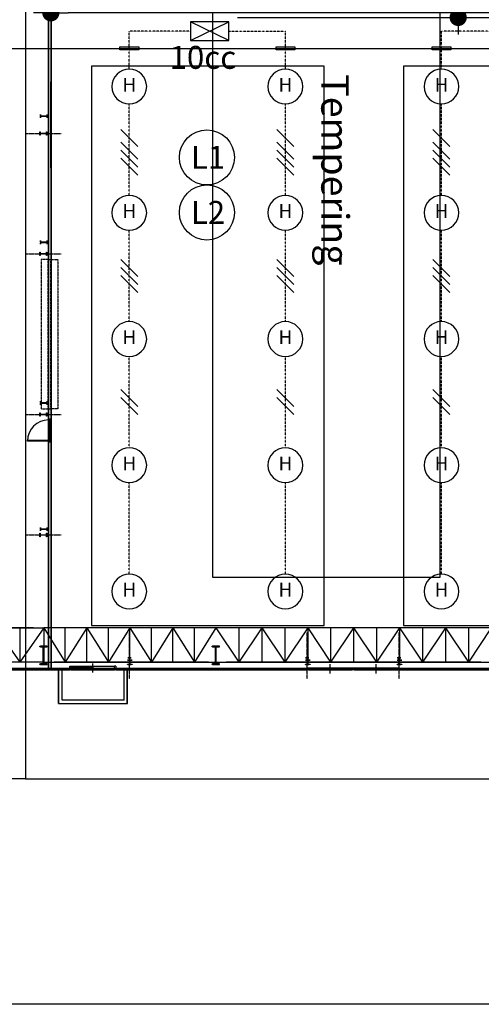
# Model space of a CAD drawing. Units: millimetres. Extents: x 150606 to 1114836, y -5124 to 143703.
# Drawn here: x 967598 to 987714, y -5124 to 37780 of the extents above; entities that cross this region are included whole.
import ezdxf
from ezdxf.enums import TextEntityAlignment as Align

# ---------------------------------------------------------------- set-up
doc = ezdxf.new("R2010")
doc.units = ezdxf.units.MM
for name, pattern in [('CENTER', [12, 7.5, -1.5, 1.5, -1.5]), ('DASHED', [4.5, 3, -1.5]), ('OUT_S', [3, 0.75, -1.5, 0.75])]:
    doc.linetypes.add(name, pattern=pattern)
for name, color, linetype in [('EZ-TEX3', 2, 'Continuous'), ('HAT', 8, 'Continuous'), ('ksk', 7, 'Continuous'), ('LINE', 6, 'Continuous'), ('out_s', 2, 'OUT_S'), ('PNL', 73, 'Continuous'), ('SYM', 94, 'Continuous'), ('SYMBOL', 3, 'Continuous'), ('TEXT', 7, 'Continuous')]:
    doc.layers.add(name, color=color, linetype=linetype)
doc.styles.get("Standard").update_dxf_attribs({"font": 'arial.ttf'})
doc.styles.add('울릉도', font='txt')
doc.styles.add('울릉도M', font='txt')
doc.dimstyles.new('1500main', dxfattribs={"dimscale": 1500, "dimtxt": 2, "dimasz": 0.5, "dimexe": 2, "dimexo": 5, "dimgap": 1, "dimtad": 1, "dimdec": 0, "dimtxsty": 'Standard', "dimblk": 'DOT1', "dimblk1": 'DOT1', "dimblk2": 'DOT1', "dimcen": 2.5, "dimdle": 2, "dimclrd": 256, "dimclre": 256, "dimclrt": 7, "dimadec": 0, "dimazin": 0, "dimtfac": 1, "dimtdec": 0, "dimtix": 1, "dimtmove": 2, "dimatfit": 3, "dimfxl": 0, "dimtzin": 0, "dimarcsym": 0})

# ---------------------------------------------------------------- blocks, each defined once
blk = doc.blocks.new('메탈등')
at = {"layer": 'SYMBOL'}
blk.add_ellipse((-1, -631), major_axis=(1, 631), ratio=1, start_param=-1.569987, end_param=4.713198, dxfattribs=at)
at = {"layer": 'EZ-TEX3', "style": '울릉도'}
blk.add_text('H', height=500, dxfattribs=at).set_placement((2, -630), align=Align.MIDDLE)
blk = doc.blocks.new('WW2')
at = {"layer": 'SYM', "color": 2}
for p, q in [((-1.06, -0.56), (1.06, 1.56)), ((-1.06, -1.56), (1.06, 0.56))]:
    blk.add_line(p, q, dxfattribs=at)
blk = doc.blocks.new('WW3')
at = {"layer": 'SYM', "color": 2}
for p, q in [((-1.06, -0.06), (1.06, 2.06)), ((-1.06, -1.06), (1.06, 1.06)), ((-1.06, -2.06), (1.06, 0.06))]:
    blk.add_line(p, q, dxfattribs=at)
blk = doc.blocks.new('WW4')
at = {"layer": 'SYM', "color": 2}
for p, q in [((-1.06, 0.73), (1.06, 2.85)), ((-1.06, -0.27), (1.06, 1.85)), ((-1.06, -1.27), (1.06, 0.85)), ((-1.06, -2.85), (1.06, -0.73))]:
    blk.add_line(p, q, dxfattribs=at)
blk = doc.blocks.new('PN5')
at = {"layer": 'SYM', "color": 2}
for p, q in [((-3, 2.87), (-3, 0)), ((-3, 0), (3, 2.87)), ((3, 2.87), (-3, 2.87)), ((3, 0), (-3, 2.87)), ((3, 0), (3, 2.87)), ((-3, 0), (3, 0))]:
    blk.add_line(p, q, dxfattribs=at)
blk = doc.blocks.new('DOT1')
at = {"color": 0, "linetype": 'ByBlock'}
for p, q in [((-0.5, 0), (-1, 0)), ((0.5, 0), (1, 0))]:
    blk.add_line(p, q, dxfattribs=at)
at = {"const_width": 0.5}
blk.add_lwpolyline([(-0.25, 0, 1), (0.25, 0, 1)], format="xyb", close=True, dxfattribs=at)
blk = doc.blocks.new('*D188')
at = {"lineweight": -2, "transparency": 16777216}
for p, q in [((1062376, 38078), (969707, 38078)), ((968957, 31331), (968957, 35078)), ((1063126, 31468), (1063126, 35078))]:
    blk.add_line(p, q, dxfattribs=at)
at = {"layer": 'DEFPOINTS', "color": 0, "transparency": 16777216}
for p in [(968957, 38831), (1063126, 38968), (968957, 38078)]:
    blk.add_point(p, dxfattribs=at)
at = {"lineweight": -2, "transparency": 16777216, "xscale": 750, "yscale": 750, "zscale": 750, "rotation": 180}
blk.add_blockref('DOT1', (968957, 38078), dxfattribs=at)
at = {"lineweight": -2, "transparency": 16777216, "xscale": 750, "yscale": 750, "zscale": 750}
blk.add_blockref('DOT1', (1063126, 38078), dxfattribs=at)
at = {"color": 7, "transparency": 16777216, "insert": (1016042, 41110), "char_height": 3000, "attachment_point": 5}
blk.add_mtext('94169', dxfattribs=at)
blk = doc.blocks.new('*D189')
at = {"lineweight": -2, "transparency": 16777216}
for p, q in [((977087, 57878), (989707, 57878)), ((986707, 57128), (986707, 38628)), ((977087, 37878), (989707, 37878))]:
    blk.add_line(p, q, dxfattribs=at)
at = {"layer": 'DEFPOINTS', "color": 0, "transparency": 16777216}
for p in [(969587, 57878), (969587, 37878), (986707, 37878)]:
    blk.add_point(p, dxfattribs=at)
at = {"lineweight": -2, "transparency": 16777216, "xscale": 750, "yscale": 750, "zscale": 750}
for p, rotation in [((986707, 57878), 90), ((986707, 37878), 270)]:
    blk.add_blockref('DOT1', p, dxfattribs=dict(at, rotation=rotation))
at = {"color": 7, "transparency": 16777216, "insert": (983676, 47878), "char_height": 3000, "attachment_point": 5, "rotation": 90}
blk.add_mtext('20000', dxfattribs=at)

msp = doc.modelspace()

# ---------------------------------------------------------------- linework, layer by layer
at = {"color": 62, "linetype": 'Continuous'}
for p, q in [((968832.36, 50071.429), (968832.36, 27325.382)), ((968957.338, 50071.429), (968957.338, 27325.382)), ((968832.36, 27325.382), (968957.338, 27325.382)), ((968832.36, 20826.511), (968832.36, 20376.59)), ((968832.36, 20826.511), (968957.338, 20826.511)), ((968957.338, 20826.511), (968957.338, 20376.59)), ((968957.338, 20376.59), (968832.36, 20376.59)), ((968832.36, 19376.763), (968832.36, 9528.475)), ((968957.338, 19376.763), (968832.36, 19376.763)), ((968957.338, 19376.763), (968957.338, 9528.475)), ((965382.959, 9528.475), (969782.195, 9528.475)), ((965382.959, 9453.488), (969782.195, 9453.488)), ((971781.847, 9528.475), (980130.397, 9528.475)), ((971781.847, 9453.488), (980130.397, 9453.488)), ((980130.397, 9468.485), (980130.397, 9518.476)), ((984129.702, 9528.475), (990628.572, 9528.475)), ((984129.702, 9468.485), (984129.702, 9518.476)), ((984129.702, 9453.488), (990628.572, 9453.488))]:
    msp.add_line(p, q, dxfattribs=at)
at = {"color": 12, "linetype": 'CENTER'}
for p, q in [((967846.325, 32824.426), (969406.448, 32824.426)), ((967846.325, 27575.339), (969406.448, 27575.339)), ((967846.325, 20576.555), (969406.448, 20576.555)), ((967846.325, 15327.467), (969406.448, 15327.467)), ((972381.743, 9053.557), (972381.743, 11078.205)), ((980130.397, 9053.557), (980130.397, 11078.205)), ((984129.702, 9053.557), (984129.702, 11078.205))]:
    msp.add_line(p, q, dxfattribs=at)
at = {"color": 132, "linetype": 'Continuous'}
for p, q in [((968957.338, 20376.59), (968857.356, 20376.59)), ((968857.356, 20376.59), (968857.356, 20336.596)), ((968857.356, 20336.596), (968897.349, 20336.596)), ((968857.356, 19416.756), (968857.356, 20336.596)), ((968897.349, 20336.596), (968897.349, 20326.598)), ((968897.349, 20326.598), (968957.338, 20326.598)), ((968897.349, 19426.755), (968897.349, 20326.598)), ((968957.338, 20326.598), (968957.338, 20376.59)), ((968957.338, 19426.755), (968957.338, 20326.598)), ((967937.516, 19416.756), (967937.516, 19456.749)), ((967937.516, 19456.749), (968857.356, 19456.749)), ((968857.356, 19416.756), (967937.516, 19416.756)), ((968857.356, 19376.763), (968857.356, 19416.756)), ((968857.356, 19416.756), (968897.349, 19416.756)), ((968957.338, 19376.763), (968857.356, 19376.763)), ((968897.349, 19416.756), (968897.349, 19426.755)), ((968897.349, 19426.755), (968957.338, 19426.755)), ((968957.338, 19426.755), (968957.338, 19376.763)), ((969782.195, 9453.488), (969782.195, 9603.462)), ((969782.195, 9603.462), (969832.186, 9603.462)), ((969832.186, 9453.488), (969782.195, 9453.488)), ((969832.186, 9603.462), (969832.186, 9453.488)), ((969832.186, 9603.462), (971731.856, 9603.462)), ((969832.186, 9548.471), (970807.017, 9548.471)), ((969832.186, 9528.475), (971731.856, 9528.475)), ((969832.186, 9453.488), (971731.856, 9453.488)), ((970757.026, 9508.478), (970757.026, 9528.475)), ((971731.856, 9508.478), (970757.026, 9508.478)), ((970807.017, 9548.471), (970807.017, 9528.475)), ((971731.856, 9453.488), (971731.856, 9603.462)), ((971781.847, 9603.462), (971731.856, 9603.462)), ((971781.847, 9453.488), (971731.856, 9453.488)), ((971781.847, 9603.462), (971781.847, 9453.488)), ((981105.227, 9473.484), (981105.227, 9493.481)), ((983104.88, 9473.484), (983104.88, 9493.481))]:
    msp.add_line(p, q, dxfattribs=at)
at = {"color": 253, "linetype": 'Continuous'}
for p, q in [((969282.282, 7978.744), (969282.282, 9453.488)), ((972281.761, 7978.744), (972281.761, 9453.488)), ((969282.282, 7978.744), (972281.761, 7978.744))]:
    msp.add_line(p, q, dxfattribs=at)
at = {"color": 1, "linetype": 'Continuous'}
for p, q in [((970782.021, 9328.509), (970782.021, 9728.44)), ((981130.223, 9293.515), (981130.223, 9693.446)), ((983129.875, 9293.515), (983129.875, 9693.446))]:
    msp.add_line(p, q, dxfattribs=at)
at = {"color": 3, "linetype": 'Continuous'}
for p, q in [((980130.397, 9453.488), (980130.397, 9533.474)), ((980130.397, 9533.474), (980180.388, 9533.474)), ((980180.388, 9453.488), (980130.397, 9453.488)), ((980180.388, 9533.474), (980180.388, 9453.488)), ((982080.058, 9453.488), (982080.058, 9533.474)), ((982080.058, 9533.474), (982130.049, 9533.474)), ((982130.049, 9453.488), (982080.058, 9453.488)), ((982130.049, 9533.474), (982130.049, 9453.488)), ((982130.049, 9533.474), (982180.041, 9533.474)), ((982180.041, 9453.488), (982130.049, 9453.488)), ((982180.041, 9533.474), (982180.041, 9453.488)), ((984079.71, 9453.488), (984079.71, 9533.474)), ((984079.71, 9533.474), (984129.702, 9533.474)), ((984129.702, 9453.488), (984079.71, 9453.488)), ((984129.702, 9533.474), (984129.702, 9453.488))]:
    msp.add_line(p, q, dxfattribs=at)
at = {"color": 4, "linetype": 'Continuous'}
for p, q in [((980180.388, 9533.474), (982080.058, 9533.474)), ((980180.388, 9513.477), (981155.219, 9513.477)), ((980180.388, 9493.481), (982080.058, 9493.481)), ((980180.388, 9453.488), (982080.058, 9453.488)), ((982080.058, 9473.484), (981105.227, 9473.484)), ((981155.219, 9513.477), (981155.219, 9493.481)), ((982180.041, 9533.474), (984079.71, 9533.474)), ((982180.041, 9513.477), (983154.871, 9513.477)), ((982180.041, 9493.481), (984079.71, 9493.481)), ((982180.041, 9453.488), (984079.71, 9453.488)), ((984079.71, 9473.484), (983104.88, 9473.484)), ((983154.871, 9513.477), (983154.871, 9493.481))]:
    msp.add_line(p, q, dxfattribs=at)
for points in [[(854774.028, 143703.411), (1114835.77, 143703.411), (1114835.77, -5124.302), (854774.028, -5124.302)], [(976012.404, 47371.734), (985904.393, 47371.734), (985904.393, 13477.788), (976012.404, 13477.788)]]:
    msp.add_lwpolyline(points, close=True)
at = {"color": 2, "linetype": 'Continuous'}
for points in [[(968491.419, 32808.179), (968491.419, 32749.439), (968482.421, 32749.439), (968482.421, 32899.413), (968491.419, 32899.413), (968491.419, 32840.674)], [(968504.417, 32827.676), (968760.373, 32827.676)], [(968760.373, 32821.177), (968504.417, 32821.177)], [(968773.37, 32840.674), (968773.37, 32899.413), (968782.369, 32899.413), (968782.369, 32749.439), (968773.37, 32749.439), (968773.37, 32808.179)], [(968491.419, 27559.091), (968491.419, 27500.352), (968482.421, 27500.352), (968482.421, 27650.326), (968491.419, 27650.326), (968491.419, 27591.586)], [(968504.417, 27578.588), (968760.373, 27578.588)], [(968760.373, 27572.089), (968504.417, 27572.089)], [(968773.37, 27591.586), (968773.37, 27650.326), (968782.369, 27650.326), (968782.369, 27500.352), (968773.37, 27500.352), (968773.37, 27559.091)], [(968491.419, 20560.308), (968491.419, 20501.568), (968482.421, 20501.568), (968482.421, 20651.542), (968491.419, 20651.542), (968491.419, 20592.802)], [(968773.37, 20592.802), (968773.37, 20651.542), (968782.369, 20651.542), (968782.369, 20501.568), (968773.37, 20501.568), (968773.37, 20560.308)], [(968504.417, 20579.804), (968760.373, 20579.804)], [(968760.373, 20573.305), (968504.417, 20573.305)], [(968491.419, 15311.22), (968491.419, 15252.48), (968482.421, 15252.48), (968482.421, 15402.454), (968491.419, 15402.454), (968491.419, 15343.714)], [(968504.417, 15330.716), (968760.373, 15330.716)], [(968760.373, 15324.217), (968504.417, 15324.217)], [(968773.37, 15343.714), (968773.37, 15402.454), (968782.369, 15402.454), (968782.369, 15252.48), (968773.37, 15252.48), (968773.37, 15311.22)], [(968597.401, 10452.314), (968482.421, 10452.314), (968482.421, 10478.31), (968782.369, 10478.31), (968782.369, 10452.314), (968667.389, 10452.314)], [(968625.396, 9732.439), (968625.396, 10424.319)], [(968639.394, 10424.319), (968639.394, 9732.439)], [(976096.098, 10452.314), (975981.118, 10452.314), (975981.118, 10478.31), (976281.066, 10478.31), (976281.066, 10452.314), (976166.086, 10452.314)], [(976124.093, 9732.439), (976124.093, 10424.319)], [(976138.09, 10424.319), (976138.09, 9732.439)], [(972365.496, 9969.398), (972306.756, 9969.398), (972306.756, 9978.396), (972456.73, 9978.396), (972456.73, 9969.398), (972397.99, 9969.398)], [(972378.494, 9700.445), (972378.494, 9956.4)], [(972384.993, 9956.4), (972384.993, 9700.445)], [(980114.15, 9969.398), (980055.41, 9969.398), (980055.41, 9978.396), (980205.384, 9978.396), (980205.384, 9969.398), (980146.644, 9969.398)], [(980127.147, 9700.445), (980127.147, 9956.4)], [(980133.646, 9956.4), (980133.646, 9700.445)], [(984113.455, 9969.398), (984054.715, 9969.398), (984054.715, 9978.396), (984204.689, 9978.396), (984204.689, 9969.398), (984145.949, 9969.398)], [(984126.452, 9700.445), (984126.452, 9956.4)], [(984132.951, 9956.4), (984132.951, 9700.445)], [(968667.389, 9704.444), (968782.369, 9704.444), (968782.369, 9678.449), (968482.421, 9678.449), (968482.421, 9704.444), (968597.401, 9704.444)], [(972397.99, 9687.447), (972456.73, 9687.447), (972456.73, 9678.449), (972306.756, 9678.449), (972306.756, 9687.447), (972365.496, 9687.447)], [(976166.086, 9704.444), (976281.066, 9704.444), (976281.066, 9678.449), (975981.118, 9678.449), (975981.118, 9704.444), (976096.098, 9704.444)], [(980146.644, 9687.447), (980205.384, 9687.447), (980205.384, 9678.449), (980055.41, 9678.449), (980055.41, 9687.447), (980114.15, 9687.447)], [(984145.949, 9687.447), (984204.689, 9687.447), (984204.689, 9678.449), (984054.715, 9678.449), (984054.715, 9687.447), (984113.455, 9687.447)]]:
    msp.add_lwpolyline(points, dxfattribs=at)
at = {"color": 132, "linetype": 'DASHED'}
for points in [[(968532.412, 27325.382), (968532.412, 20826.511), (968832.36, 20826.511), (968832.36, 27325.382), (968532.412, 27325.382)], [(969257.286, 27325.382), (969257.286, 20826.511), (968957.338, 20826.511), (968957.338, 27325.382), (969257.286, 27325.382)]]:
    msp.add_lwpolyline(points, dxfattribs=at)
at = {"color": 132, "linetype": 'Continuous'}
msp.add_arc((968857.356, 19416.756), 919.84, 90, 180, dxfattribs=at)
at = {"color": 2, "linetype": 'Continuous'}
for points, start_tangent, end_tangent in [([(968504.417, 32827.676), (968495.226, 32831.483), (968491.419, 32840.674)], (-0.995626235, 0.093425903), (-0.093425903, 0.995626235)), ([(968491.419, 32808.179), (968495.226, 32817.37), (968504.417, 32821.177)], (0.093425903, 0.995626235), (0.995626235, 0.093425903)), ([(968773.37, 32840.674), (968769.563, 32831.483), (968760.373, 32827.676)], (-0.093425903, -0.995626235), (-0.995626235, -0.093425903)), ([(968760.373, 32821.177), (968769.563, 32817.37), (968773.37, 32808.179)], (0.995626235, -0.093425903), (0.093425903, -0.995626235)), ([(968504.417, 27578.588), (968495.226, 27582.395), (968491.419, 27591.586)], (-0.995626235, 0.093425903), (-0.093425903, 0.995626235)), ([(968491.419, 27559.091), (968495.226, 27568.282), (968504.417, 27572.089)], (0.093425903, 0.995626235), (0.995626235, 0.093425903)), ([(968773.37, 27591.586), (968769.563, 27582.395), (968760.373, 27578.588)], (-0.093425903, -0.995626235), (-0.995626235, -0.093425903)), ([(968760.373, 27572.089), (968769.563, 27568.282), (968773.37, 27559.091)], (0.995626235, -0.093425903), (0.093425903, -0.995626235)), ([(968504.417, 20579.804), (968495.226, 20583.611), (968491.419, 20592.802)], (-0.995626235, 0.093425903), (-0.093425903, 0.995626235)), ([(968491.419, 20560.308), (968495.226, 20569.498), (968504.417, 20573.305)], (0.093425903, 0.995626235), (0.995626235, 0.093425903)), ([(968773.37, 20592.802), (968769.563, 20583.611), (968760.373, 20579.804)], (-0.093425903, -0.995626235), (-0.995626235, -0.093425903)), ([(968760.373, 20573.305), (968769.563, 20569.498), (968773.37, 20560.308)], (0.995626235, -0.093425903), (0.093425903, -0.995626235)), ([(968504.417, 15330.716), (968495.226, 15334.523), (968491.419, 15343.714)], (-0.995626235, 0.093425903), (-0.093425903, 0.995626235)), ([(968491.419, 15311.22), (968495.226, 15320.411), (968504.417, 15324.217)], (0.093425903, 0.995626235), (0.995626235, 0.093425903)), ([(968773.37, 15343.714), (968769.563, 15334.523), (968760.373, 15330.716)], (-0.093425903, -0.995626235), (-0.995626235, -0.093425903)), ([(968760.373, 15324.217), (968769.563, 15320.411), (968773.37, 15311.22)], (0.995626235, -0.093425903), (0.093425903, -0.995626235)), ([(968597.401, 10452.314), (968617.196, 10444.115), (968625.396, 10424.319)], (0.995626235, -0.093425903), (0.093425903, -0.995626235)), ([(968639.394, 10424.319), (968647.593, 10444.115), (968667.389, 10452.314)], (0.093425903, 0.995626235), (0.995626235, 0.093425903)), ([(976096.098, 10452.314), (976115.893, 10444.115), (976124.093, 10424.319)], (0.995626235, -0.093425903), (0.093425903, -0.995626235)), ([(976138.09, 10424.319), (976146.29, 10444.115), (976166.086, 10452.314)], (0.093425903, 0.995626235), (0.995626235, 0.093425903)), ([(972365.496, 9969.398), (972374.687, 9965.591), (972378.494, 9956.4)], (0.995626235, -0.093425903), (0.093425903, -0.995626235)), ([(972384.993, 9956.4), (972388.8, 9965.591), (972397.99, 9969.398)], (0.093425903, 0.995626235), (0.995626235, 0.093425903)), ([(980114.15, 9969.398), (980123.34, 9965.591), (980127.147, 9956.4)], (0.995626235, -0.093425903), (0.093425903, -0.995626235)), ([(980133.646, 9956.4), (980137.453, 9965.591), (980146.644, 9969.398)], (0.093425903, 0.995626235), (0.995626235, 0.093425903)), ([(984113.455, 9969.398), (984122.645, 9965.591), (984126.452, 9956.4)], (0.995626235, -0.093425903), (0.093425903, -0.995626235)), ([(984132.951, 9956.4), (984136.758, 9965.591), (984145.949, 9969.398)], (0.093425903, 0.995626235), (0.995626235, 0.093425903)), ([(968625.396, 9732.439), (968617.196, 9712.644), (968597.401, 9704.444)], (-0.093425903, -0.995626235), (-0.995626235, -0.093425903)), ([(968667.389, 9704.444), (968647.593, 9712.644), (968639.394, 9732.439)], (-0.995626235, 0.093425903), (-0.093425903, 0.995626235)), ([(972378.494, 9700.445), (972374.687, 9691.254), (972365.496, 9687.447)], (-0.093425903, -0.995626235), (-0.995626235, -0.093425903)), ([(972397.99, 9687.447), (972388.8, 9691.254), (972384.993, 9700.445)], (-0.995626235, 0.093425903), (-0.093425903, 0.995626235)), ([(976124.093, 9732.439), (976115.893, 9712.644), (976096.098, 9704.444)], (-0.093425903, -0.995626235), (-0.995626235, -0.093425903)), ([(976166.086, 9704.444), (976146.29, 9712.644), (976138.09, 9732.439)], (-0.995626235, 0.093425903), (-0.093425903, 0.995626235)), ([(980127.147, 9700.445), (980123.34, 9691.254), (980114.15, 9687.447)], (-0.093425903, -0.995626235), (-0.995626235, -0.093425903)), ([(980146.644, 9687.447), (980137.453, 9691.254), (980133.646, 9700.445)], (-0.995626235, 0.093425903), (-0.093425903, 0.995626235)), ([(984126.452, 9700.445), (984122.645, 9691.254), (984113.455, 9687.447)], (-0.093425903, -0.995626235), (-0.995626235, -0.093425903)), ([(984145.949, 9687.447), (984136.758, 9691.254), (984132.951, 9700.445)], (-0.995626235, 0.093425903), (-0.093425903, 0.995626235))]:
    msp.add_spline(points, degree=3, dxfattribs=dict(at, start_tangent=start_tangent, end_tangent=end_tangent))
at = {"layer": 'HAT'}
for p, q in [((968849.487, 59478.488), (968849.487, 9528.488)), ((968974.487, 59603.488), (968974.487, 9528.488)), ((968508.487, 33653.488), (968499.487, 33653.488)), ((968499.487, 33653.488), (968499.487, 33503.488)), ((968499.487, 33503.488), (968508.487, 33503.488)), ((968508.487, 33594.738), (968508.487, 33653.488)), ((968508.487, 33503.488), (968508.487, 33562.238)), ((968777.487, 33581.738), (968521.487, 33581.738)), ((968521.487, 33575.238), (968777.487, 33575.238)), ((968799.487, 33653.488), (968790.487, 33653.488)), ((968790.487, 33653.488), (968790.487, 33594.738)), ((968790.487, 33562.238), (968790.487, 33503.488)), ((968790.487, 33503.488), (968799.487, 33503.488)), ((968799.487, 33503.488), (968799.487, 33653.488)), ((968508.487, 28153.488), (968499.487, 28153.488)), ((968499.487, 28153.488), (968499.487, 28003.488)), ((968499.487, 28003.488), (968508.487, 28003.488)), ((968508.487, 28094.738), (968508.487, 28153.488)), ((968508.487, 28003.488), (968508.487, 28062.238)), ((968777.487, 28081.738), (968521.487, 28081.738)), ((968521.487, 28075.238), (968777.487, 28075.238)), ((968799.487, 28153.488), (968790.487, 28153.488)), ((968790.487, 28153.488), (968790.487, 28094.738)), ((968790.487, 28062.238), (968790.487, 28003.488)), ((968790.487, 28003.488), (968799.487, 28003.488)), ((968799.487, 28003.488), (968799.487, 28153.488)), ((968508.487, 21153.488), (968499.487, 21153.488)), ((968499.487, 21153.488), (968499.487, 21003.488)), ((968508.487, 21094.738), (968508.487, 21153.488)), ((968508.487, 21003.488), (968508.487, 21062.238)), ((968777.487, 21081.738), (968521.487, 21081.738)), ((968521.487, 21075.238), (968777.487, 21075.238)), ((968799.487, 21153.488), (968790.487, 21153.488)), ((968790.487, 21153.488), (968790.487, 21094.738)), ((968790.487, 21062.238), (968790.487, 21003.488)), ((968799.487, 21003.488), (968799.487, 21153.488)), ((968499.487, 21003.488), (968508.487, 21003.488)), ((968790.487, 21003.488), (968799.487, 21003.488)), ((968508.487, 15653.488), (968499.487, 15653.488)), ((968499.487, 15653.488), (968499.487, 15503.488)), ((968499.487, 15503.488), (968508.487, 15503.488)), ((968508.487, 15594.738), (968508.487, 15653.488)), ((968508.487, 15503.488), (968508.487, 15562.238)), ((968777.487, 15581.738), (968521.487, 15581.738)), ((968521.487, 15575.238), (968777.487, 15575.238)), ((968799.487, 15653.488), (968790.487, 15653.488)), ((968790.487, 15653.488), (968790.487, 15594.738)), ((968790.487, 15562.238), (968790.487, 15503.488)), ((968790.487, 15503.488), (968799.487, 15503.488)), ((968799.487, 15503.488), (968799.487, 15653.488)), ((870649.487, 11278.488), (968649.487, 11278.488)), ((968199.487, 11278.488), (958599.487, 11278.488)), ((966549.487, 11278.488), (967599.487, 9778.488)), ((967599.487, 11278.488), (967599.487, 9778.488)), ((968649.487, 11278.488), (967599.487, 9778.488)), ((968649.487, 11278.488), (969586.987, 9778.488)), ((1092649.487, 11278.488), (968649.487, 11278.488)), ((968649.487, 11278.488), (968649.487, 9778.488)), ((968649.487, 11278.488), (968649.487, 9778.488)), ((975824.487, 11278.488), (969099.487, 11278.488)), ((969586.987, 9778.488), (969586.987, 11278.488)), ((970524.487, 11278.488), (969586.987, 9778.488)), ((970524.487, 9778.488), (970524.487, 11278.488)), ((970524.487, 11278.488), (971461.987, 9778.488)), ((971461.987, 9778.488), (971461.987, 11278.488)), ((972399.487, 11278.488), (971461.987, 9778.488)), ((972399.487, 9778.488), (972399.487, 11278.488)), ((972399.487, 11278.488), (973336.987, 9778.488)), ((973336.987, 9778.488), (973336.987, 11278.488)), ((974274.487, 11278.488), (973336.987, 9778.488)), ((974274.487, 9778.488), (974274.487, 11278.488)), ((974274.487, 11278.488), (975211.987, 9778.488)), ((975211.987, 9778.488), (975211.987, 11278.488)), ((976149.487, 11278.488), (975211.987, 9778.488)), ((976149.487, 11278.488), (977149.487, 9778.488)), ((987574.487, 11278.488), (976474.487, 11278.488)), ((977149.487, 11278.488), (977149.487, 9778.488)), ((978149.487, 11278.488), (977149.487, 9778.488)), ((978149.487, 11278.488), (979149.487, 9778.488)), ((978149.487, 11278.488), (978149.487, 9778.488)), ((979149.487, 11278.488), (979149.487, 9778.488)), ((980149.487, 11278.488), (979149.487, 9778.488)), ((980149.487, 11278.488), (981149.487, 9778.488)), ((980149.487, 11278.488), (980149.487, 9778.488)), ((981149.487, 11278.488), (981149.487, 9778.488)), ((982149.487, 11278.488), (981149.487, 9778.488)), ((982149.487, 11278.488), (983149.487, 9778.488)), ((982149.487, 11278.488), (982149.487, 9778.488)), ((983149.487, 11278.488), (983149.487, 9778.488)), ((984149.487, 11278.488), (983149.487, 9778.488)), ((984149.487, 11278.488), (984149.487, 9778.488)), ((984149.487, 11278.488), (985149.487, 9778.488)), ((985149.487, 11278.488), (985149.487, 9778.488)), ((986149.487, 11278.488), (985149.487, 9778.488)), ((986149.487, 11278.488), (986149.487, 9778.488)), ((986149.487, 11278.488), (987149.487, 9778.488)), ((987149.487, 11278.488), (987149.487, 9778.488)), ((988149.487, 11278.488), (987149.487, 9778.488)), ((968799.487, 10478.488), (968499.487, 10478.488)), ((968499.487, 10478.488), (968499.487, 10452.488)), ((968499.487, 10452.488), (968614.487, 10452.488)), ((968642.487, 10424.488), (968642.487, 9732.488)), ((968656.487, 9732.488), (968656.487, 10424.488)), ((968684.487, 10452.488), (968799.487, 10452.488)), ((968799.487, 10452.488), (968799.487, 10478.488)), ((976299.487, 10478.488), (975999.487, 10478.488)), ((975999.487, 10478.488), (975999.487, 10452.488)), ((975999.487, 10452.488), (976114.487, 10452.488)), ((976142.487, 10424.488), (976142.487, 9732.488)), ((976156.487, 9732.488), (976156.487, 10424.488)), ((976184.487, 10452.488), (976299.487, 10452.488)), ((976299.487, 10452.488), (976299.487, 10478.488)), ((972299.487, 9866.488), (972299.487, 9878.488)), ((972299.487, 9878.488), (972499.487, 9878.488)), ((972499.487, 9878.488), (972499.487, 9866.488)), ((980049.487, 9866.488), (980049.487, 9878.488)), ((980049.487, 9878.488), (980249.487, 9878.488)), ((980249.487, 9878.488), (980249.487, 9866.488)), ((984049.487, 9866.488), (984049.487, 9878.488)), ((984049.487, 9878.488), (984249.487, 9878.488)), ((984249.487, 9878.488), (984249.487, 9866.488)), ((1098524.487, 9453.488), (870274.487, 9453.488)), ((870349.487, 9528.488), (1098449.487, 9528.488)), ((968649.487, 9778.488), (870649.487, 9778.488)), ((968199.487, 9778.488), (958599.487, 9778.488)), ((968614.487, 9704.488), (968499.487, 9704.488)), ((968499.487, 9704.488), (968499.487, 9678.488)), ((968499.487, 9678.488), (968799.487, 9678.488)), ((968649.487, 9778.488), (1092649.487, 9778.488)), ((968799.487, 9704.488), (968684.487, 9704.488)), ((968799.487, 9678.488), (968799.487, 9704.488)), ((975824.487, 9778.488), (969099.487, 9778.488)), ((969299.487, 7978.488), (969299.487, 9453.488)), ((969449.487, 8128.488), (969449.487, 9453.488)), ((972149.487, 8128.488), (972149.487, 9453.488)), ((972382.487, 9866.488), (972299.487, 9866.488)), ((972299.487, 9678.488), (972299.487, 9690.488)), ((972299.487, 9690.488), (972382.487, 9690.488)), ((972499.487, 9678.488), (972299.487, 9678.488)), ((972299.487, 7978.488), (972299.487, 9453.488)), ((972395.487, 9703.488), (972395.487, 9853.488)), ((972403.487, 9853.488), (972403.487, 9703.488)), ((972499.487, 9866.488), (972416.487, 9866.488)), ((972416.487, 9690.488), (972499.487, 9690.488)), ((972499.487, 9690.488), (972499.487, 9678.488)), ((976114.487, 9704.488), (975999.487, 9704.488)), ((975999.487, 9704.488), (975999.487, 9678.488)), ((975999.487, 9678.488), (976299.487, 9678.488)), ((976299.487, 9704.488), (976184.487, 9704.488)), ((976299.487, 9678.488), (976299.487, 9704.488)), ((987699.487, 9778.488), (976599.487, 9778.488)), ((980132.487, 9866.488), (980049.487, 9866.488)), ((980049.487, 9678.488), (980049.487, 9690.488)), ((980049.487, 9690.488), (980132.487, 9690.488)), ((980249.487, 9678.488), (980049.487, 9678.488)), ((980145.487, 9703.488), (980145.487, 9853.488)), ((980153.487, 9853.488), (980153.487, 9703.488)), ((980249.487, 9866.488), (980166.487, 9866.488)), ((980166.487, 9690.488), (980249.487, 9690.488)), ((980249.487, 9690.488), (980249.487, 9678.488)), ((984132.487, 9866.488), (984049.487, 9866.488)), ((984049.487, 9678.488), (984049.487, 9690.488)), ((984049.487, 9690.488), (984132.487, 9690.488)), ((984249.487, 9678.488), (984049.487, 9678.488)), ((984145.487, 9703.488), (984145.487, 9853.488)), ((984153.487, 9853.488), (984153.487, 9703.488)), ((984249.487, 9866.488), (984166.487, 9866.488)), ((984166.487, 9690.488), (984249.487, 9690.488)), ((984249.487, 9690.488), (984249.487, 9678.488)), ((969299.487, 7978.488), (972299.487, 7978.488)), ((972149.487, 8128.488), (969449.487, 8128.488))]:
    msp.add_line(p, q, dxfattribs=at)
for centre, radius, start, end in [((968521.487, 33594.738), 13, 180, 270), ((968521.487, 33562.238), 13, 90, 180), ((968777.487, 33594.738), 13, 270, 0), ((968777.487, 33562.238), 13, 0, 90), ((968521.487, 28094.738), 13, 180, 270), ((968521.487, 28062.238), 13, 90, 180), ((968777.487, 28094.738), 13, 270, 0), ((968777.487, 28062.238), 13, 0, 90), ((968521.487, 21094.738), 13, 180, 270), ((968521.487, 21062.238), 13, 90, 180), ((968777.487, 21094.738), 13, 270, 0), ((968777.487, 21062.238), 13, 0, 90), ((968521.487, 15594.738), 13, 180, 270), ((968521.487, 15562.238), 13, 90, 180), ((968777.487, 15594.738), 13, 270, 0), ((968777.487, 15562.238), 13, 0, 90), ((968614.487, 10424.488), 28, 0, 90), ((968684.487, 10424.488), 28, 90, 180), ((976114.487, 10424.488), 28, 0, 90), ((976184.487, 10424.488), 28, 90, 180), ((968614.487, 9732.488), 28, 270, 0), ((968684.487, 9732.488), 28, 180, 270), ((972382.487, 9853.488), 13, 0, 90), ((972382.487, 9703.488), 13, 270, 0), ((972416.487, 9853.488), 13, 90, 180), ((972416.487, 9703.488), 13, 180, 270), ((976114.487, 9732.488), 28, 270, 0), ((976184.487, 9732.488), 28, 180, 270), ((980132.487, 9853.488), 13, 0, 90), ((980132.487, 9703.488), 13, 270, 0), ((980166.487, 9853.488), 13, 90, 180), ((980166.487, 9703.488), 13, 180, 270), ((984132.487, 9853.488), 13, 0, 90), ((984132.487, 9703.488), 13, 270, 0), ((984166.487, 9853.488), 13, 90, 180), ((984166.487, 9703.488), 13, 180, 270)]:
    msp.add_arc(centre, radius, start, end, dxfattribs=at)
at = {"layer": 'ksk', "color": 1}
for centre in [(975757.042, 31778.349), (975757.042, 29378.349)]:
    msp.add_circle(centre, 1200, dxfattribs=at)
at = {"layer": 'LINE', "color": 6}
for p, q in [((869954.55, 36531.387), (1095183.127, 36531.387)), ((971967.989, 36594.129), (972783.127, 36594.129)), ((971967.989, 36468.645), (971967.989, 36594.129)), ((972783.127, 36468.645), (971967.989, 36468.645)), ((972783.127, 36594.129), (972783.127, 36468.645)), ((978767.989, 36594.129), (979583.127, 36594.129)), ((978767.989, 36468.645), (978767.989, 36594.129)), ((979583.127, 36468.645), (978767.989, 36468.645)), ((979583.127, 36594.129), (979583.127, 36468.645)), ((985567.989, 36594.129), (986383.128, 36594.129)), ((985567.989, 36468.645), (985567.989, 36594.129)), ((986383.128, 36468.645), (985567.989, 36468.645)), ((986383.128, 36594.129), (986383.128, 36468.645))]:
    msp.add_line(p, q, dxfattribs=at)
for points in [[(970721.602, 11377.412), (980859.487, 11377.412), (980859.487, 35751.387), (970721.602, 35751.387)], [(984321.602, 11378.06), (994459.487, 11378.06), (994459.487, 35752.036), (984321.602, 35752.036)]]:
    msp.add_lwpolyline(points, close=True, dxfattribs=at)
at = {"layer": 'out_s'}
for p, q in [((972375.558, 35622.457), (972375.558, 37279.686)), ((975038.88, 37279.686), (972375.558, 37279.686)), ((976718.891, 37279.686), (979175.558, 37279.686)), ((979175.558, 35622.457), (979175.558, 37279.686)), ((985975.558, 35623.106), (985975.558, 37280.335)), ((988638.88, 37280.335), (985975.558, 37280.335)), ((972374.333, 30109.712), (972374.333, 34094.904)), ((979174.333, 30109.712), (979174.333, 34094.904)), ((985974.333, 30109.712), (985974.333, 34094.904)), ((972374.333, 24623.075), (972374.333, 28608.267)), ((979174.333, 24623.075), (979174.333, 28608.267)), ((985974.333, 24623.075), (985974.333, 28608.267)), ((972374.333, 19123.075), (972374.333, 23108.267)), ((979174.333, 19123.075), (979174.333, 23108.267)), ((985974.333, 19123.075), (985974.333, 23108.267)), ((972374.333, 13623.075), (972374.333, 17608.267)), ((979174.333, 13623.075), (979174.333, 17608.267)), ((985974.333, 13623.075), (985974.333, 17608.267))]:
    msp.add_line(p, q, dxfattribs=at)
at = {"layer": 'PNL'}
for points in [[(868447.042, 38171.387), (967847.042, 38171.387), (967847.042, 4701.387), (868447.042, 4701.387)], [(1100227.042, 38171.387), (967847.042, 38171.387), (967847.042, 4701.387), (1100227.042, 4701.387)]]:
    msp.add_lwpolyline(points, close=True, dxfattribs=at)

# ---------------------------------------------------------------- block references
at = {"xscale": 1.199999999254942, "yscale": 1.199999999720603, "zscale": 1.2}
for p in [(972375.558, 35622.457), (979175.558, 35622.457), (985975.558, 35622.457), (972375.558, 30122.457), (979175.558, 30122.457), (985975.558, 30122.457), (972375.558, 24622.457), (979175.558, 24622.457), (985975.558, 24622.457), (972375.558, 19122.457), (979175.558, 19122.457), (985975.558, 19122.457), (972375.558, 13622.457), (979175.558, 13622.457), (985975.558, 13622.457)]:
    msp.add_blockref('메탈등', p, dxfattribs=at)
at = {"layer": 'out_s', "xscale": -350, "yscale": 350, "zscale": 350, "rotation": 180}
for name, p in [('WW4', (972374.333, 31995.677)), ('WW4', (979174.333, 31995.677)), ('WW4', (985974.333, 31995.677)), ('WW3', (972374.333, 26615.671)), ('WW3', (979174.333, 26615.671)), ('WW3', (985974.333, 26615.671)), ('WW2', (972374.333, 21115.671)), ('WW2', (979174.333, 21115.671)), ('WW2', (985974.333, 21115.671))]:
    msp.add_blockref(name, p, dxfattribs=at)
at = {"layer": 'TEXT', "xscale": 280, "yscale": 280, "zscale": 280}
msp.add_blockref('PN5', (975878.885, 36878.488), dxfattribs=at)

# ---------------------------------------------------------------- texts
at = {"insert": (981340.905, 31235.826), "char_height": 1199.79151, "attachment_point": 5, "rotation": 270}
msp.add_mtext_dynamic_manual_height_columns('{\\Fromans,extfont|c129;Tempering}', width=2.6204, gutter_width=12.5, heights=[0], dxfattribs=at)
at = {"layer": 'ksk', "style": '울릉도M'}
for s, p in [('10cc', (975581.203, 36137.674)), ('L1', (975803.796, 31781.013)), ('L2', (975803.796, 29381.013))]:
    msp.add_text(s, height=1000, dxfattribs=at).set_placement(p, align=Align.MIDDLE_CENTER)

# ---------------------------------------------------------------- dimensions: what is measured, and where the dimension line sits
dim = msp.add_linear_dim(base=(986707.402, 37878.488), p1=(969586.987, 57878.488), p2=(969586.987, 37878.488), angle=90, dimstyle='1500main')
dim.commit()
dim.dimension.update_dxf_attribs({"geometry": '*D189', "text_midpoint": (983675.684, 47878.488)})
dim = msp.add_linear_dim(base=(968957.338, 38078.488), p1=(1063126.128, 38967.799), p2=(968957.338, 38831.387), dimstyle='1500main')
dim.commit()
dim.dimension.update_dxf_attribs({"geometry": '*D188', "text_midpoint": (1016041.733, 41110.207)})

doc.saveas('drawing.dxf')
